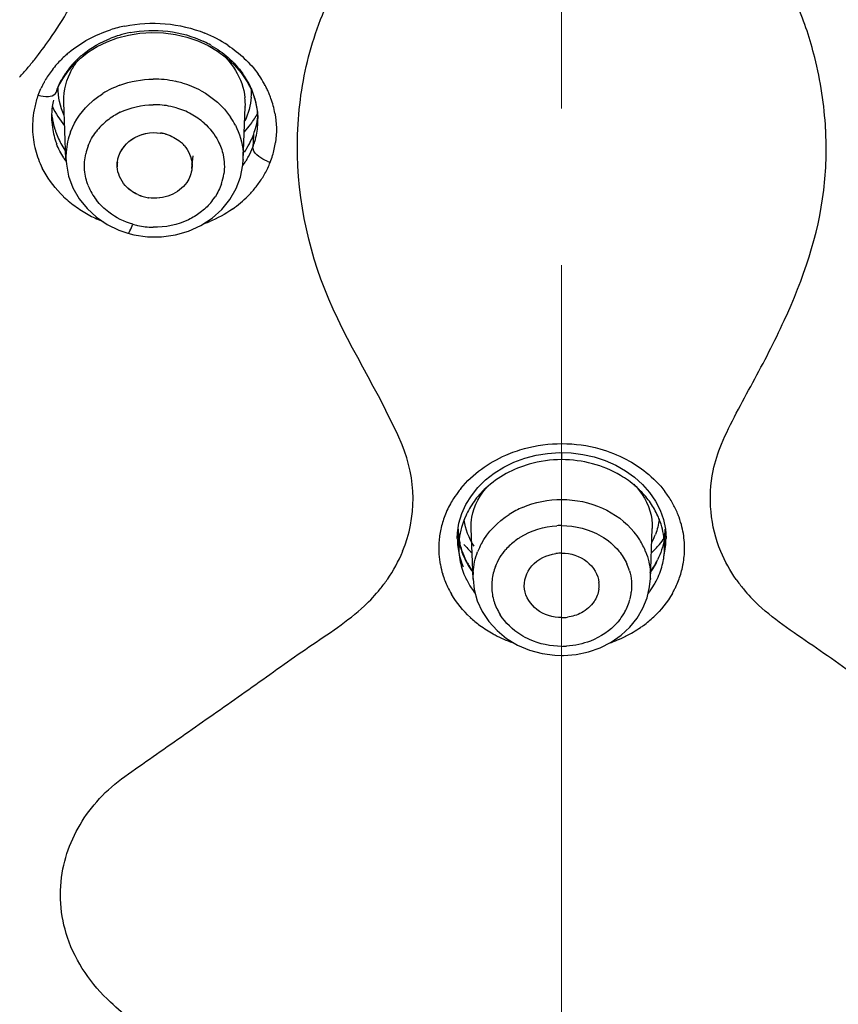
# Model space of a CAD drawing. Units: millimetres. Extents: x 72 to 9921, y -938 to 626.
# Drawn here: x 9318 to 9331, y -360 to -345 of the extents above; entities that cross this region are included whole.
import ezdxf

# ---------------------------------------------------------------- set-up
doc = ezdxf.new("R2010")
doc.units = ezdxf.units.MM
doc.header["$MEASUREMENT"] = 0
doc.linetypes.add('CENTER', pattern=[2, 1.25, -0.25, 0.25, -0.25])
doc.layers.add('Centerline', color=4, linetype='CENTER', lineweight=15)
doc.layers.add('Dimensions', color=7, linetype='Continuous')
doc.styles.get("Standard").update_dxf_attribs({"font": 'helr45w_0.ttf'})
doc.dimstyles.get("Standard").update_dxf_attribs({"dimscale": 5, "dimtxt": 2.5, "dimasz": 0.8, "dimexe": 1, "dimexo": 1, "dimgap": 1, "dimtad": 2, "dimtih": 1, "dimtoh": 1, "dimdec": 0, "dimzin": 0, "dimdsep": 46, "dimtxsty": 'Standard', "dimblk": 'DOT', "dimcen": 2, "dimclrd": 1, "dimclre": 1, "dimclrt": 1, "dimadec": 0, "dimazin": 0, "dimtfac": 1, "dimtdec": 0, "dimtofl": 0, "dimtmove": 0, "dimatfit": 3, "dimfxl": 1, "dimtolj": 1, "dimtzin": 0, "dimarcsym": 0})

# ---------------------------------------------------------------- blocks, each defined once
blk = doc.blocks.new('_Dot')
at = {"color": 0, "linetype": 'ByBlock', "lineweight": -2}
blk.add_line((-0.5, 0), (-1, 0), dxfattribs=at)
at = {"color": 0, "linetype": 'ByBlock', "const_width": 0.5}
blk.add_lwpolyline([(-0.25, 0, 1), (0.25, 0, 1)], format="xyb", close=True, dxfattribs=at)
blk = doc.blocks.new('*D6')
at = {"layer": 'Dimensions', "color": 1, "lineweight": -2, "transparency": 16777216}
for p, q in [((9331.92, -269.808), (9428.605, -269.808)), ((9423.605, -273.808), (9423.605, -513.686)), ((9344.026, -517.686), (9428.605, -517.686))]:
    blk.add_line(p, q, dxfattribs=at)
at = {"layer": 'Dimensions', "color": 1, "lineweight": -2, "transparency": 16777216, "xscale": 4, "yscale": 4, "zscale": 4}
for p, rotation in [((9423.605, -269.808), 90), ((9423.605, -517.686), 270)]:
    blk.add_blockref('_Dot', p, dxfattribs=dict(at, rotation=rotation))
at = {"layer": 'Dimensions', "color": 1, "transparency": 16777216, "insert": (9442.542, -393.747), "char_height": 12.5, "attachment_point": 5}
blk.add_mtext('\\A1;249', dxfattribs=at)

msp = doc.modelspace()

# ---------------------------------------------------------------- linework, layer by layer
at = {"color": 7, "linetype": 'Continuous'}
for p, q in [((9319.013, -345.575), (9319.107, -345.465)), ((9318.828, -345.908), (9318.874, -345.798)), ((9318.542, -345.952), (9318.585, -345.847)), ((9318.816, -345.926), (9318.828, -345.908)), ((9321.957, -345.889), (9322.012, -346.052)), ((9318.951, -346.062), (9318.95, -346.051)), ((9318.986, -346.976), (9318.951, -346.062)), ((9322.012, -346.052), (9322.044, -346.222)), ((9321.816, -346.987), (9321.848, -346.135)), ((9321.848, -346.135), (9321.848, -346.14)), ((9322.044, -346.222), (9322.051, -346.326)), ((9321.978, -346.587), (9321.971, -346.78)), ((9321.973, -346.808), (9321.971, -346.78)), ((9318.986, -346.976), (9318.985, -346.956)), ((9321.816, -346.98), (9321.816, -346.987)), ((9319.028, -347.244), (9319.096, -347.428)), ((9321.703, -347.443), (9321.773, -347.257)), ((9319.096, -347.428), (9319.196, -347.603)), ((9321.603, -347.617), (9321.703, -347.443)), ((9321.474, -347.775), (9321.603, -347.617)), ((9321.318, -347.914), (9321.474, -347.775)), ((9319.831, -348.104), (9319.973, -348.153)), ((9320.732, -348.18), (9320.943, -348.119)), ((9320.511, -348.211), (9320.732, -348.18)), ((9325.457, -352.342), (9325.562, -352.211)), ((9328.47, -352.571), (9328.523, -352.721)), ((9325.453, -352.865), (9325.453, -352.864)), ((9325.484, -353.674), (9325.453, -352.865)), ((9328.315, -353.674), (9328.346, -352.865)), ((9328.346, -352.864), (9328.346, -352.865)), ((9328.523, -352.721), (9328.555, -352.874)), ((9325.233, -353.023), (9325.237, -352.934)), ((9325.233, -353.024), (9325.233, -353.023)), ((9328.555, -352.874), (9328.565, -353.022)), ((9328.565, -353.022), (9328.565, -353.024)), ((9325.484, -353.674), (9325.484, -353.671)), ((9325.484, -353.671), (9325.503, -353.841)), ((9328.264, -353.97), (9328.303, -353.796)), ((9328.303, -353.796), (9328.315, -353.662)), ((9328.315, -353.663), (9328.315, -353.674)), ((9328.197, -354.137), (9328.264, -353.97)), ((9325.63, -354.191), (9325.735, -354.35)), ((9328.104, -354.294), (9328.197, -354.137)), ((9325.735, -354.35), (9325.867, -354.495)), ((9327.69, -354.678), (9327.848, -354.568)), ((9327.515, -354.768), (9327.69, -354.678)), ((9326.791, -354.889), (9326.899, -354.893)), ((9327.326, -354.834), (9327.515, -354.768))]:
    msp.add_line(p, q, dxfattribs=at)
at = {"color": 6, "linetype": 'Continuous'}
for p, q in [((9319.804, -347.092), (9319.801, -347.02)), ((9320.996, -347.118), (9321.016, -346.917)), ((9326.899, -351.656), (9326.899, -351.767)), ((9325.245, -352.877), (9325.257, -353.207)), ((9328.542, -353.204), (9328.554, -352.875))]:
    msp.add_line(p, q, dxfattribs=at)
at = {"color": 7, "linetype": 'Continuous'}
for points in [[(9319.641, -345.099), (9319.807, -345.038), (9319.984, -344.992)], [(9319.984, -344.992), (9320.167, -344.962), (9320.355, -344.951), (9320.545, -344.957), (9320.732, -344.982), (9320.914, -345.025), (9321.089, -345.085)], [(9319.344, -345.262), (9319.486, -345.175), (9319.641, -345.099)], [(9321.089, -345.085), (9321.253, -345.16), (9321.405, -345.25), (9321.547, -345.354), (9321.674, -345.47), (9321.785, -345.597)], [(9319.107, -345.465), (9319.217, -345.36), (9319.344, -345.262)], [(9318.874, -345.798), (9318.935, -345.688), (9319.013, -345.575)], [(9321.785, -345.597), (9321.88, -345.737), (9321.957, -345.889)], [(9318.985, -346.956), (9318.992, -347.054), (9319.028, -347.244)], [(9321.773, -347.257), (9321.81, -347.064), (9321.816, -346.98)], [(9319.196, -347.603), (9319.322, -347.761), (9319.473, -347.899), (9319.645, -348.014), (9319.831, -348.104)], [(9320.943, -348.119), (9321.14, -348.03), (9321.318, -347.914)], [(9319.973, -348.153), (9320.071, -348.178), (9320.289, -348.21), (9320.511, -348.211)], [(9325.562, -352.211), (9325.685, -352.09), (9325.823, -351.982), (9325.974, -351.887), (9326.138, -351.808), (9326.31, -351.744)], [(9326.31, -351.744), (9326.49, -351.697), (9326.675, -351.667), (9326.863, -351.655)], [(9326.863, -351.655), (9327.051, -351.66), (9327.237, -351.683), (9327.419, -351.724)], [(9327.419, -351.724), (9327.595, -351.781), (9327.762, -351.855), (9327.919, -351.944)], [(9327.919, -351.944), (9328.063, -352.047), (9328.191, -352.163), (9328.303, -352.29)], [(9325.305, -352.628), (9325.371, -352.481), (9325.457, -352.342)], [(9328.303, -352.29), (9328.396, -352.427), (9328.47, -352.571)], [(9325.237, -352.934), (9325.26, -352.78), (9325.305, -352.628)], [(9325.503, -353.841), (9325.552, -354.021), (9325.63, -354.191)], [(9327.848, -354.568), (9327.988, -354.439), (9328.104, -354.294)], [(9325.867, -354.495), (9326.021, -354.621), (9326.195, -354.726), (9326.384, -354.806), (9326.586, -354.861), (9326.791, -354.889)], [(9326.899, -354.893), (9326.929, -354.892), (9327.13, -354.876), (9327.326, -354.834)]]:
    msp.add_lwpolyline(points, dxfattribs=at)
for centre, radius, start, end in [((9313.389, -341.309), 6.522, 324.9076, 329.922), ((9320.363, -346.983), 2.179, 101.5949, 107.8566), ((9320.353, -346.71), 1.79, 106.8025, 111.3295), ((9320.373, -346.778), 1.861, 101.2935, 106.802), ((9320.417, -346.899), 2.091, 56.5788, 67.9607), ((9313.182, -341.161), 6.777, 321.4445, 324.89), ((9320.415, -346.7), 1.78, 60.1946, 64.2648), ((9320.149, -346.613), 1.746, 132.077, 138.5409), ((9320.196, -346.663), 1.815, 129.8942, 132.1186), ((9320.194, -346.449), 1.483, 129.3968, 136.038), ((9313.508, -341.424), 6.358, 319.8807, 321.4677), ((9320.063, -346.536), 1.631, 138.5876, 142.8586), ((9320.141, -346.398), 1.409, 138.2022, 144.3908), ((9320.158, -346.414), 1.433, 136.0767, 138.2053), ((9312.868, -340.884), 7.195, 318.3707, 319.8702), ((9320.086, -346.554), 1.661, 142.8194, 150.0461), ((9320.096, -346.368), 1.355, 144.3445, 152.421), ((9320.727, -346.383), 1.331, 25.7855, 35.9434), ((9320.742, -346.559), 1.616, 30.783, 35.6602), ((9319.875, -346.431), 1.416, 153.3259, 155.6421), ((9319.863, -346.426), 1.403, 150.952, 153.2901), ((9319.936, -346.467), 1.487, 150.0939, 150.9655), ((9320.055, -346.344), 1.308, 154.64, 155.7056), ((9320.046, -346.339), 1.297, 152.4892, 154.6417), ((9320.365, -347.195), 1.495, 110.3612, 116.0445), ((9320.394, -347.303), 1.608, 77.874, 90.6158), ((9320.402, -347.266), 1.571, 73.863, 77.8535), ((9320.413, -347.228), 1.531, 67.6712, 73.8693), ((9320.783, -346.534), 1.568, 28.1491, 30.762), ((9320.792, -346.529), 1.558, 25.446, 28.1493), ((9319.896, -346.452), 1.444, 159.7148, 167.5349), ((9320.064, -346.348), 1.318, 155.7078, 158.9669), ((9320.343, -347.149), 1.445, 116.0562, 122.145), ((9320.422, -347.208), 1.509, 61.457, 67.683), ((9320.76, -346.365), 1.294, 22.9194, 25.7155), ((9320.889, -345.897), 1.059, 355.444, 1.5167), ((9320.772, -346.36), 1.28, 17.0209, 22.9242), ((9320.803, -346.524), 1.546, 22.6491, 25.4462), ((9320.817, -346.519), 1.531, 19.7393, 22.6499), ((9319.946, -346.298), 1.19, 166.908, 172.0062), ((9320.391, -347.377), 1.274, 77.9239, 90.5642), ((9320.879, -346.098), 0.97, 357.8165, 6.3072), ((9320.801, -346.352), 1.25, 7.2203, 17.0307), ((9320.847, -346.508), 1.498, 10.2971, 19.7518), ((9319.918, -346.457), 1.466, 167.5381, 174.7159), ((9319.949, -346.299), 1.193, 172.0085, 188.1452), ((9320.033, -346.108), 1.284, 187.0719, 190.8561), ((9320.35, -347.25), 1.14, 115.9456, 122.0249), ((9320.397, -347.347), 1.243, 73.8636, 77.9037), ((9320.409, -347.308), 1.203, 61.3939, 73.9031), ((9320.44, -347.252), 1.139, 55.0633, 61.3746), ((9320.759, -345.524), 1.475, 322.9432, 330.7772), ((9320.833, -346.347), 1.218, 3.6169, 7.186), ((9320.841, -346.346), 1.21, 1.1517, 3.6137), ((9319.929, -346.458), 1.477, 174.7165, 181.4452), ((9320.045, -346.106), 1.296, 190.8624, 197.3841), ((9320.292, -347.172), 1.042, 128.5369, 135.4089), ((9320.329, -347.217), 1.1, 122.0184, 128.5424), ((9320.469, -347.209), 1.086, 48.4255, 55.0449), ((9320.617, -346.983), 1.207, 27.1884, 34.4417), ((9320.693, -345.475), 1.557, 317.1495, 322.9585), ((9320.838, -346.344), 1.213, 343.5334, 356.0433), ((9320.815, -346.144), 1.244, 346.0631, 352.8895), ((9320.849, -346.346), 1.202, 356.0988, 357.8028), ((9320.845, -346.346), 1.206, 357.8036, 1.1523), ((9319.92, -346.458), 1.469, 181.4437, 188.0047), ((9319.963, -346.296), 1.206, 188.1927, 201.0009), ((9320.053, -346.103), 1.304, 197.3815, 199.6872), ((9320.063, -346.099), 1.315, 199.702, 209.6261), ((9320.104, -346.938), 1.119, 158.9832, 175.8645), ((9320.258, -347.138), 0.994, 135.4317, 142.8165), ((9320.401, -347.216), 0.666, 73.9034, 81.8187), ((9320.401, -347.215), 0.666, 73.9006, 81.5482), ((9320.796, -346.139), 1.263, 332.2082, 342.5862), ((9320.802, -346.141), 1.258, 342.5854, 346.0661), ((9325.347, -346.804), 5.775, 353.3909, 3.0829), ((9319.911, -346.459), 1.459, 188.0145, 194.493), ((9320.457, -347.121), 0.555, 41.4125, 49.9783), ((9320.457, -347.121), 0.555, 41.3469, 49.9786), ((9320.715, -346.095), 1.355, 325.6333, 332.2098), ((9320.813, -346.337), 1.239, 339.0779, 343.5475), ((9320.962, -346.505), 1.383, 347.2136, 351.5423), ((9319.932, -346.452), 1.481, 194.5576, 206.5533), ((9320.098, -346.079), 1.356, 209.6562, 215.0102), ((9320.08, -346.934), 1.095, 175.9398, 181.1519), ((9320.159, -347.08), 0.879, 158.7676, 167.2645), ((9320.716, -346.945), 1.101, 358.1714, 4.4207), ((9320.83, -346.341), 1.222, 331.1386, 338.94), ((9320.876, -346.485), 1.472, 342.99, 347.2116), ((9320.07, -346.242), 1.327, 212.4188, 215.35), ((9320.26, -347.069), 0.457, 174.1823, 183.0118), ((9320.26, -347.069), 0.456, 174.1818, 182.9281), ((9320.541, -347.076), 0.457, 354.6435, 3.9861), ((9320.758, -346.299), 1.305, 323.5818, 327.562), ((9320.787, -346.318), 1.271, 327.5658, 331.1661), ((9322.41, -346.461), 0.583, 248.6806, 253.8507), ((9320.877, -346.487), 1.47, 334.7288, 338.7096), ((9320.785, -346.457), 1.568, 338.9499, 342.9901), ((9320.645, -347.085), 0.87, 341.2142, 352.0136), ((9320.773, -346.432), 1.588, 324.1943, 330.9931), ((9320.831, -346.464), 1.522, 331.015, 334.7301), ((9320.711, -346.387), 1.664, 318.0416, 324.1946), ((9320.173, -346.277), 1.781, 224.2228, 226.564), ((9320.2, -347.058), 0.923, 201.616, 209.7796), ((9320.236, -347.037), 0.964, 209.8143, 217.7518), ((9320.671, -346.352), 1.718, 315.207, 318.0574), ((9320.214, -346.233), 1.842, 226.574, 230.7594), ((9320.288, -346.14), 1.96, 230.8002, 238.3646), ((9320.396, -346.948), 0.646, 245.7653, 253.8447), ((9320.396, -346.948), 0.646, 246.044, 253.8449), ((9320.401, -346.928), 0.666, 253.9034, 261.8187), ((9320.401, -346.929), 0.666, 253.9006, 261.5482), ((9320.557, -347.041), 0.969, 319.6767, 326.4914), ((9320.615, -346.293), 1.799, 304.9139, 315.1454), ((9320.343, -346.054), 2.062, 238.3268, 241.7997), ((9320.372, -346), 2.123, 241.8083, 248.0253), ((9320.512, -346.11), 2.01, 289.1671, 292.2128), ((9320.398, -346.817), 1.242, 253.8596, 257.4725), ((9320.404, -346.788), 1.272, 257.4911, 268.7566), ((9322.326, -352.393), 2.2, 337.6395, 23.0411), ((9326.9, -353.683), 1.916, 90.0029, 105.6688), ((9326.897, -353.668), 1.901, 74.9708, 89.9189), ((9327.001, -353.442), 1.651, 54.2346, 59.4958), ((9326.588, -353.294), 1.681, 140.5494, 143.2832), ((9326.68, -353.287), 1.456, 132.8879, 138.6644), ((9326.544, -353.262), 1.625, 143.2683, 148.8817), ((9326.635, -353.247), 1.396, 138.6907, 144.4151), ((9327.169, -353.251), 1.396, 33.3963, 43.6309), ((9327.257, -353.26), 1.623, 30.3274, 37.3532), ((9326.465, -353.215), 1.534, 148.8633, 157.8228), ((9326.605, -353.226), 1.359, 144.4, 155.6807), ((9326.861, -353.903), 1.494, 113.1278, 117.6657), ((9327.228, -353.211), 1.324, 28.2559, 33.3458), ((9327.335, -353.214), 1.532, 23.3912, 30.3106), ((9326.408, -353.19), 1.472, 157.8616, 166.7196), ((9326.843, -353.868), 1.454, 117.6623, 122.441), ((9327.263, -353.192), 1.284, 23.1354, 28.2481), ((9327.283, -353.183), 1.263, 21.4486, 23.1251), ((9327.37, -353.198), 1.494, 20.0572, 23.3662), ((9327.396, -353.189), 1.466, 13.7585, 20.0636), ((9326.369, -353.181), 1.432, 166.7409, 175.0997), ((9326.9, -354.11), 1.291, 90.0012, 93.4961), ((9327.428, -353.181), 1.433, 2.3373, 13.749), ((9326.39, -353.024), 1.157, 179.9994, 193.138), ((9326.451, -352.822), 1.218, 184.5762, 189.0104), ((9326.828, -353.937), 1.103, 122.2901, 127.3647), ((9327.114, -353.691), 1.215, 31.9607, 39.201), ((9327.406, -352.572), 1.063, 331.1175, 338.5241), ((9327.213, -352.064), 1.633, 319.7383, 324.3913), ((9327.405, -353.023), 1.16, 346.556, 359.9808), ((9327.345, -352.823), 1.22, 351.1631, 352.912), ((9327.352, -352.824), 1.213, 352.9116, 355.0136), ((9326.357, -353.179), 1.42, 175.1193, 180.2947), ((9326.353, -353.179), 1.416, 180.2977, 183.9209), ((9326.4, -353.163), 1.143, 175.5055, 186.2091), ((9326.397, -353.162), 1.14, 173.6106, 175.5025), ((9326.651, -352.009), 1.718, 220.2356, 226.476), ((9326.627, -353.656), 1.148, 151.6839, 158.6793), ((9326.774, -353.873), 1.019, 132.8239, 138.6619), ((9326.801, -353.903), 1.059, 127.3727, 132.8273), ((9327.165, -353.659), 1.155, 21.5015, 31.9425), ((9327.148, -352.009), 1.719, 313.5267, 319.7249), ((9327.366, -353.161), 1.177, 4.3973, 6.0416), ((9327.373, -353.16), 1.17, 1.9578, 4.398), ((9327.383, -353.16), 1.159, 357.843, 1.9604), ((9327.435, -353.179), 1.426, 349.7874, 359.6846), ((9327.445, -353.179), 1.416, 359.703, 2.3041), ((9326.366, -353.178), 1.429, 183.9257, 190.6767), ((9326.41, -353.162), 1.153, 186.2145, 193.4968), ((9326.399, -353.021), 1.166, 193.1613, 200.1256), ((9326.9, -353.946), 0.687, 90.0269, 97.7391), ((9327.382, -353.159), 1.16, 350.1088, 353.3621), ((9327.393, -353.16), 1.15, 353.3629, 357.8396), ((9326.381, -353.175), 1.444, 190.6863, 196.9249), ((9326.43, -353.157), 1.174, 193.5183, 200.0876), ((9326.414, -353.016), 1.182, 200.1231, 203.0284), ((9326.577, -352.772), 1.354, 207.7886, 214.2563), ((9326.642, -353.788), 0.861, 158.5765, 165.9017), ((9327.14, -353.794), 0.878, 16.855, 24.5978), ((9327.222, -352.771), 1.354, 325.6741, 332.2289), ((9327.343, -353.149), 1.201, 337.5104, 343.8731), ((9327.365, -353.156), 1.178, 343.8787, 350.0993), ((9327.415, -353.174), 1.446, 343.175, 347.5314), ((9327.426, -353.177), 1.435, 347.5353, 349.7865), ((9326.411, -353.165), 1.476, 196.9433, 205.3507), ((9326.469, -353.142), 1.216, 200.095, 206.624), ((9326.605, -352.753), 1.388, 214.237, 215.7443), ((9326.558, -353.633), 1.075, 176.3435, 182.0529), ((9326.624, -353.783), 0.842, 165.9556, 181.4192), ((9327.243, -353.632), 1.073, 358.3783, 3.8312), ((9327.19, -352.75), 1.392, 324.2701, 325.6964), ((9327.312, -353.136), 1.234, 330.9677, 337.4967), ((9327.387, -353.165), 1.476, 334.6328, 343.1532), ((9322.056, -352.251), 2.506, 320.9833, 325.2639), ((9326.443, -353.15), 1.511, 205.3489, 210.4204), ((9326.511, -353.121), 1.262, 206.6302, 213.1398), ((9326.556, -353.091), 1.317, 213.1415, 217.9562), ((9326.616, -353.782), 0.834, 181.4676, 189.3103), ((9327.049, -353.774), 0.448, 352.1904, 5.722), ((9327.272, -353.114), 1.28, 324.3623, 330.9608), ((9327.365, -353.155), 1.5, 332.4525, 334.6445), ((9331.833, -352.17), 2.625, 215.1027, 219.2422), ((9321.962, -352.172), 2.629, 312.8809, 320.9411), ((9326.629, -353.78), 0.848, 189.3466, 197.1202), ((9327.175, -353.781), 0.842, 345.6112, 353.2407), ((9327.246, -353.096), 1.312, 322.102, 324.3777), ((9327.351, -353.148), 1.516, 330.2166, 332.4516), ((9331.746, -352.244), 2.511, 219.1767, 227.2097), ((9326.659, -353.77), 0.879, 197.1275, 204.835), ((9327.122, -353.763), 0.898, 331.2198, 338.2681), ((9327.156, -353.776), 0.862, 338.2718, 345.5802), ((9326.668, -352.951), 1.814, 227.4263, 233.6796), ((9326.686, -353.758), 0.908, 204.8392, 212.2876), ((9326.899, -353.601), 0.687, 270.0269, 277.7391), ((9327.066, -353.728), 0.964, 318.4235, 326.4963), ((9327.098, -353.75), 0.925, 326.5391, 331.2292), ((9327.133, -352.955), 1.808, 306.3224, 313.1303), ((9326.746, -352.844), 1.945, 233.7003, 241.0614), ((9327.084, -352.889), 1.89, 304.6547, 306.3602), ((9326.793, -352.762), 2.04, 241.0223, 243.1195), ((9326.837, -352.671), 2.141, 243.1696, 251.2733), ((9326.963, -352.673), 2.138, 288.982, 296.6324), ((9327.03, -352.809), 1.987, 296.6318, 304.5977), ((9326.899, -353.455), 1.291, 270.001, 273.4812)]:
    msp.add_arc(centre, radius, start, end, dxfattribs=at)
at = {"color": 6, "linetype": 'Continuous'}
for centre, radius, start, end in [((9326.432, -352.833), 1.187, 182.143, 189.838), ((9327.346, -352.827), 1.209, 349.9993, 357.7575), ((9326.437, -352.832), 1.193, 189.8389, 193.1813), ((9326.585, -352.772), 1.353, 208.5044, 215.7958), ((9327.23, -352.783), 1.334, 324.9136, 333.9943)]:
    msp.add_arc(centre, radius, start, end, dxfattribs=at)
at = {"color": 7, "linetype": 'Continuous'}
for points, knots in [([(9324.351, -351.532), (9323.988, -350.68), (9322.946, -349.166), (9322.567, -346.881), (9322.855, -345.172), (9323.349, -344.011), (9323.914, -342.878), (9324.278, -342.112), (9324.462, -341.729)], [0, 0, 0, 0, 0.264902, 0.519212, 0.637392, 0.757247, 0.878493, 1, 1, 1, 1]), ([(9331.113, -346.493), (9331.092, -346.108), (9330.99, -345.432), (9330.68, -344.504), (9330.153, -343.443), (9329.779, -342.634), (9329.504, -342.106)], [0, 0, 0, 0, 0.245777, 0.432256, 0.620926, 1, 1, 1, 1]), ([(9318.951, -346.051), (9318.946, -345.875), (9319.011, -345.629), (9319.148, -345.433), (9319.187, -345.385)], [0, 0, 0, 0, 0.740177, 1, 1, 1, 1]), ([(9319.06, -346.536), (9319.131, -346.35), (9319.298, -346.122), (9319.515, -345.963), (9319.574, -345.926)], [0, 0, 0, 0, 0.74112, 1, 1, 1, 1]), ([(9319.806, -347.022), (9319.821, -346.879), (9320.013, -346.591), (9320.342, -346.533), (9320.499, -346.557)], [0, 0, 0, 0, 0.476567, 1, 1, 1, 1]), ([(9319.806, -347.022), (9319.821, -346.88), (9320.012, -346.592), (9320.34, -346.534), (9320.496, -346.556)], [0, 0, 0, 0, 0.476589, 1, 1, 1, 1]), ([(9320.914, -347.343), (9320.852, -347.434), (9320.659, -347.58), (9320.422, -347.605), (9320.306, -347.588)], [0, 0, 0, 0, 0.485918, 1, 1, 1, 1]), ([(9329.45, -351.521), (9329.592, -351.182), (9329.957, -350.538), (9330.63, -349.244), (9330.999, -348.188), (9331.083, -347.468)], [0, 0, 0, 0, 0.251853, 0.504166, 1, 1, 1, 1]), ([(9319.973, -348.153), (9319.988, -348.157), (9320.02, -348.083), (9320.039, -348.047), (9320.052, -348.01)], [0, 0, 0, 0, 0.290233, 1, 1, 1, 1]), ([(9325.29, -352.226), (9325.48, -351.996), (9325.823, -351.75), (9326.203, -351.618), (9326.304, -351.59)], [0, 0, 0, 0, 0.739857, 1, 1, 1, 1]), ([(9329.439, -353.233), (9329.273, -352.835), (9329.215, -352.21), (9329.393, -351.657), (9329.45, -351.521)], [0, 0, 0, 0, 0.745498, 1, 1, 1, 1]), ([(9325.453, -352.864), (9325.451, -352.804), (9325.468, -352.552), (9325.6, -352.316), (9325.731, -352.177)], [0, 0, 0, 0, 0.240396, 1, 1, 1, 1]), ([(9328.051, -352.16), (9328.1, -352.209), (9328.266, -352.408), (9328.353, -352.675), (9328.346, -352.864)], [0, 0, 0, 0, 0.269052, 1, 1, 1, 1]), ([(9326.306, -353.834), (9326.289, -353.706), (9326.389, -353.409), (9326.665, -353.285), (9326.807, -353.266)], [0, 0, 0, 0, 0.474155, 1, 1, 1, 1]), ([(9326.899, -353.259), (9327.041, -353.259), (9327.323, -353.342), (9327.482, -353.601), (9327.495, -353.729)], [0, 0, 0, 0, 0.52495, 1, 1, 1, 1]), ([(9326.899, -354.288), (9326.76, -354.288), (9326.485, -354.209), (9326.323, -353.959), (9326.306, -353.834)], [0, 0, 0, 0, 0.524353, 1, 1, 1, 1]), ([(9319.697, -360.424), (9319.393, -360.144), (9318.922, -359.474), (9318.842, -358.309), (9319.228, -357.486), (9319.703, -356.972), (9320.303, -356.558), (9321.054, -356.028), (9321.962, -355.396), (9322.856, -354.748), (9323.482, -354.349), (9323.751, -354.099)], [0, 0, 0, 0, 0.140074, 0.264157, 0.378057, 0.438006, 0.499985, 0.62482, 0.749937, 0.875154, 1, 1, 1, 1]), ([(9334.07, -360.458), (9334.337, -360.21), (9334.788, -359.633), (9334.988, -358.547), (9334.684, -357.691), (9334.249, -357.113), (9333.805, -356.761), (9333.33, -356.44), (9332.7, -355.996), (9331.908, -355.447), (9330.975, -354.768), (9330.323, -354.348), (9330.041, -354.087)], [0, 0, 0, 0, 0.122737, 0.238939, 0.355971, 0.417276, 0.480916, 0.545718, 0.610579, 0.740414, 0.870387, 1, 1, 1, 1]), ([(9326.388, -354.639), (9326.339, -354.617), (9326.156, -354.521), (9326, -354.372), (9325.918, -354.243)], [0, 0, 0, 0, 0.25938, 1, 1, 1, 1])]:
    msp.add_open_spline(points, degree=3, knots=knots, dxfattribs=at)
for points in [[(9319.925, -344.848), (9320.343, -344.762), (9320.805, -344.801), (9321.201, -344.961)], [(9319.032, -345.27), (9319.225, -345.109), (9319.455, -344.986), (9319.695, -344.909)], [(9320.009, -344.952), (9320.397, -344.875), (9320.831, -344.925), (9321.188, -345.097)], [(9319.253, -345.303), (9319.386, -345.193), (9319.54, -345.105), (9319.702, -345.042)], [(9321.3, -345.156), (9321.495, -345.267), (9321.673, -345.42), (9321.805, -345.602)], [(9321.568, -345.154), (9321.755, -345.278), (9321.925, -345.435), (9322.055, -345.617)], [(9321.542, -345.361), (9321.598, -345.421), (9321.649, -345.487), (9321.692, -345.558)], [(9321.692, -345.558), (9321.772, -345.688), (9321.826, -345.839), (9321.843, -345.992)], [(9319.845, -345.793), (9320.014, -345.73), (9320.197, -345.697), (9320.377, -345.695)], [(9318.542, -345.952), (9318.594, -345.967), (9318.65, -345.977), (9318.705, -345.972)], [(9318.705, -345.972), (9318.745, -345.969), (9318.791, -345.957), (9318.816, -345.926)], [(9318.957, -346.276), (9318.894, -346.135), (9318.859, -345.977), (9318.861, -345.823)], [(9321.143, -345.882), (9321.327, -345.983), (9321.494, -346.127), (9321.612, -346.3)], [(9319.851, -346.225), (9320.013, -346.146), (9320.198, -346.105), (9320.379, -346.103)], [(9321.944, -345.981), (9321.934, -346.113), (9321.897, -346.245), (9321.84, -346.364)], [(9318.768, -346.133), (9318.82, -346.242), (9318.886, -346.346), (9318.963, -346.44)], [(9322.322, -346.24), (9322.35, -346.394), (9322.354, -346.554), (9322.331, -346.708)], [(9321.19, -346.396), (9321.281, -346.477), (9321.36, -346.575), (9321.415, -346.683)], [(9319.34, -346.762), (9319.371, -346.681), (9319.414, -346.605), (9319.466, -346.537)], [(9320.586, -346.576), (9320.668, -346.6), (9320.748, -346.641), (9320.814, -346.696)], [(9320.586, -346.576), (9320.668, -346.6), (9320.748, -346.641), (9320.814, -346.696)], [(9321.69, -346.431), (9321.758, -346.564), (9321.802, -346.712), (9321.813, -346.86)], [(9318.95, -346.953), (9318.905, -346.882), (9318.866, -346.806), (9318.836, -346.728)], [(9321.415, -346.683), (9321.451, -346.753), (9321.479, -346.828), (9321.495, -346.905)], [(9319.283, -347.145), (9319.277, -347.058), (9319.283, -346.97), (9319.302, -346.886)], [(9320.873, -346.754), (9320.909, -346.795), (9320.939, -346.841), (9320.96, -346.891)], [(9320.874, -346.755), (9320.909, -346.795), (9320.939, -346.842), (9320.96, -346.891)], [(9320.96, -346.891), (9320.99, -346.962), (9321.004, -347.042), (9320.996, -347.118)], [(9320.96, -346.891), (9320.981, -346.939), (9320.994, -346.992), (9320.997, -347.044)], [(9322.065, -346.93), (9322.024, -346.899), (9321.984, -346.858), (9321.973, -346.808)], [(9321.495, -346.905), (9321.516, -347.003), (9321.52, -347.106), (9321.506, -347.206)], [(9322.198, -347.004), (9322.15, -346.985), (9322.105, -346.961), (9322.065, -346.93)], [(9318.897, -347.519), (9318.781, -347.4), (9318.681, -347.263), (9318.607, -347.114)], [(9319.343, -347.398), (9319.311, -347.317), (9319.29, -347.231), (9319.283, -347.145)], [(9319.929, -347.39), (9319.858, -347.309), (9319.81, -347.199), (9319.804, -347.092)], [(9319.929, -347.39), (9319.858, -347.309), (9319.81, -347.2), (9319.804, -347.093)], [(9320.996, -347.118), (9320.989, -347.198), (9320.959, -347.277), (9320.914, -347.343)], [(9320.996, -347.118), (9320.989, -347.198), (9320.959, -347.277), (9320.914, -347.343)], [(9320.914, -347.343), (9320.851, -347.434), (9320.755, -347.507), (9320.652, -347.548)], [(9321.468, -347.365), (9321.443, -347.439), (9321.408, -347.51), (9321.365, -347.575)], [(9320.131, -347.537), (9320.055, -347.503), (9319.984, -347.453), (9319.929, -347.39)], [(9320.134, -347.538), (9320.057, -347.504), (9319.984, -347.453), (9319.929, -347.39)], [(9319.67, -347.82), (9319.597, -347.765), (9319.53, -347.7), (9319.474, -347.627)], [(9320.652, -347.548), (9320.544, -347.591), (9320.419, -347.605), (9320.303, -347.587)], [(9321.296, -347.667), (9321.246, -347.726), (9321.19, -347.778), (9321.129, -347.824)], [(9320.052, -348.01), (9319.916, -347.971), (9319.784, -347.906), (9319.67, -347.82)], [(9321.129, -347.824), (9321.071, -347.868), (9321.008, -347.906), (9320.942, -347.938)], [(9321.645, -347.769), (9321.529, -347.85), (9321.403, -347.918), (9321.272, -347.971)], [(9320.942, -347.938), (9320.769, -348.022), (9320.569, -348.064), (9320.376, -348.059)], [(9326.304, -351.59), (9326.691, -351.484), (9327.121, -351.486), (9327.507, -351.593)], [(9327.507, -351.593), (9327.654, -351.635), (9327.797, -351.691), (9327.932, -351.763)], [(9327.932, -351.763), (9328.044, -351.822), (9328.15, -351.891), (9328.249, -351.971)], [(9326.382, -351.839), (9326.128, -351.91), (9325.882, -352.041), (9325.689, -352.221)], [(9327.839, -352.02), (9327.699, -351.937), (9327.546, -351.874), (9327.39, -351.832)], [(9328.249, -351.971), (9328.359, -352.06), (9328.461, -352.162), (9328.547, -352.276)], [(9328.179, -352.288), (9328.114, -352.22), (9328.042, -352.158), (9327.966, -352.102)], [(9326.274, -352.529), (9326.47, -352.445), (9326.687, -352.403), (9326.899, -352.403)], [(9326.899, -352.403), (9327.121, -352.403), (9327.348, -352.449), (9327.55, -352.54)], [(9327.55, -352.54), (9327.743, -352.627), (9327.922, -352.759), (9328.056, -352.923)], [(9325.367, -352.666), (9325.314, -352.783), (9325.278, -352.909), (9325.264, -353.036)], [(9325.617, -353.111), (9325.719, -352.921), (9325.88, -352.756), (9326.063, -352.64)], [(9325.5, -353.15), (9325.419, -353.024), (9325.362, -352.877), (9325.342, -352.728)], [(9326.239, -353.005), (9326.411, -352.896), (9326.618, -352.833), (9326.821, -352.821)], [(9326.899, -352.818), (9327.116, -352.818), (9327.341, -352.876), (9327.529, -352.986)], [(9328.457, -352.722), (9328.447, -352.803), (9328.426, -352.884), (9328.396, -352.961)], [(9328.536, -353.037), (9328.524, -352.929), (9328.498, -352.822), (9328.458, -352.721)], [(9327.529, -352.986), (9327.636, -353.049), (9327.734, -353.131), (9327.813, -353.227)], [(9325.259, -353.073), (9325.283, -353.188), (9325.324, -353.3), (9325.379, -353.403)], [(9324.116, -353.679), (9324.213, -353.539), (9324.296, -353.388), (9324.361, -353.23)], [(9325.486, -353.564), (9325.493, -353.453), (9325.518, -353.342), (9325.558, -353.238)], [(9325.841, -353.474), (9325.88, -353.374), (9325.938, -353.281), (9326.009, -353.2)], [(9327.813, -353.227), (9327.863, -353.288), (9327.906, -353.356), (9327.939, -353.428)], [(9328.24, -353.235), (9328.28, -353.339), (9328.306, -353.45), (9328.313, -353.561)], [(9329.685, -353.679), (9329.588, -353.54), (9329.504, -353.39), (9329.439, -353.233)], [(9327.981, -353.539), (9328.014, -353.648), (9328.024, -353.767), (9328.011, -353.88)], [(9325.441, -354.286), (9325.324, -354.178), (9325.221, -354.053), (9325.14, -353.915)], [(9327.493, -353.834), (9327.483, -353.904), (9327.456, -353.973), (9327.416, -354.031)], [(9328.667, -353.901), (9328.588, -354.039), (9328.486, -354.166), (9328.37, -354.274)], [(9327.416, -354.031), (9327.366, -354.106), (9327.294, -354.168), (9327.215, -354.21)], [(9327.215, -354.21), (9327.146, -354.247), (9327.069, -354.271), (9326.992, -354.282)], [(9327.788, -354.367), (9327.673, -354.497), (9327.52, -354.598), (9327.358, -354.661)], [(9326.899, -354.746), (9326.725, -354.746), (9326.547, -354.71), (9326.388, -354.639)], [(9327.358, -354.661), (9327.237, -354.708), (9327.107, -354.736), (9326.978, -354.744)]]:
    msp.add_open_spline(points, degree=3, dxfattribs=at)
at = {"color": 6, "linetype": 'Continuous'}
for points in [[(9325.396, -353.418), (9325.343, -353.32), (9325.301, -353.213), (9325.276, -353.104)], [(9328.537, -353.037), (9328.517, -353.151), (9328.48, -353.264), (9328.429, -353.368)]]:
    msp.add_open_spline(points, degree=3, dxfattribs=at)
at = {"linetype": 'Continuous'}
msp.add_open_spline([(9314.856, -368.255), (9315.466, -368.082), (9316.686, -367.734), (9318.518, -367.212), (9320.034, -366.752), (9321.254, -366.431), (9322.268, -365.829), (9322.907, -364.769), (9322.826, -363.642), (9322.439, -362.848), (9321.76, -362.254), (9321.076, -361.649), (9320.388, -361.035), (9319.923, -360.632), (9319.697, -360.424)], degree=3, knots=[0, 0, 0, 0, 0.130765, 0.261629, 0.392691, 0.457974, 0.52047, 0.632994, 0.689083, 0.747688, 0.809915, 0.873207, 0.936518, 1, 1, 1, 1], dxfattribs=at)
at = {"layer": 'Centerline', "ltscale": 10}
msp.add_line((9326.899, -541.166), (9326.899, -249.784), dxfattribs=at)

# ---------------------------------------------------------------- dimensions: what is measured, and where the dimension line sits
at = {"layer": 'Dimensions'}
dim = msp.add_linear_dim(base=(9423.605, -517.686), p1=(9326.92, -269.808), p2=(9339.026, -517.686), angle=90, text='249', dimstyle='Standard', dxfattribs=at)
dim.commit()
dim.dimension.update_dxf_attribs({"geometry": '*D6', "text_midpoint": (9442.542, -393.747)})

doc.saveas('drawing.dxf')
